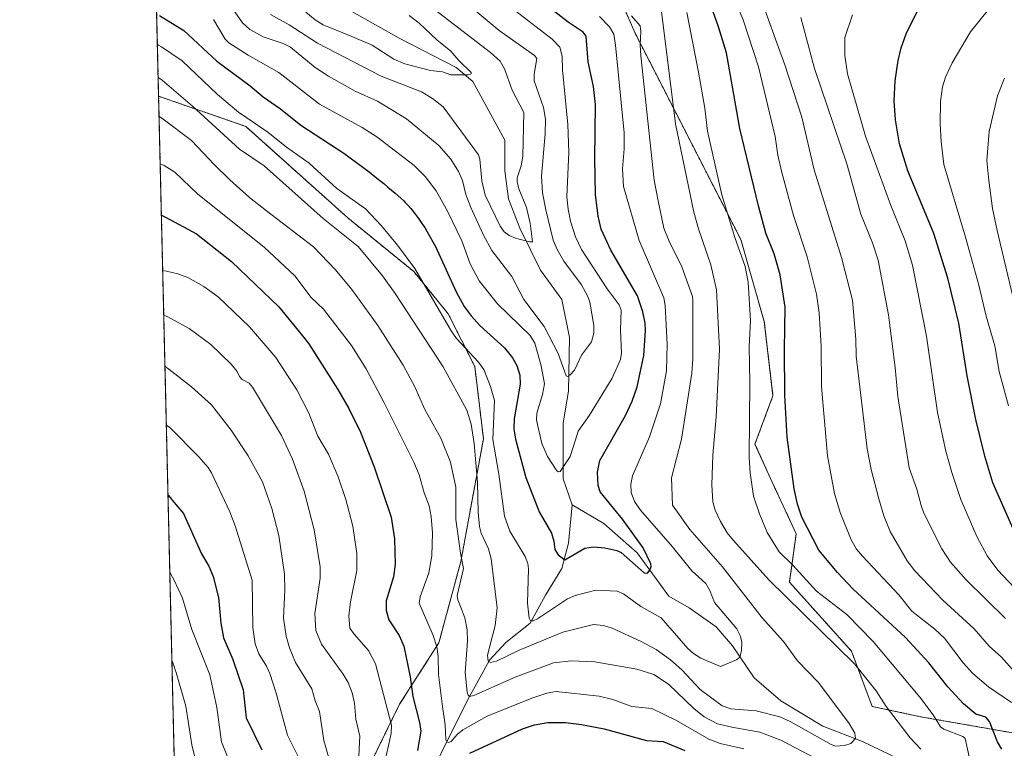
# Model space of a CAD drawing. Units: metres. Extents: x 661374 to 664827, y 4758092 to 4760452.
# Drawn here: x 661374 to 661677, y 4758393 to 4758617 of the extents above; entities that cross this region are included whole.
import ezdxf

# ---------------------------------------------------------------- set-up
doc = ezdxf.new("R2010")
doc.units = ezdxf.units.M
doc.header["$MEASUREMENT"] = 0
doc.linetypes.add('TRAZOS', pattern=[0.75, 0.5, -0.25])
for name, color, linetype, lineweight in [('Arbolado forestal', 92, 'TRAZOS', 0), ('Arbolado forestal CxS', 92, 'Continuous', 0), ('Comarca CxS', 133, 'Continuous', 0), ('Comunidad Autónoma CxS', 142, 'Continuous', 0), ('Corriente natural lineal', 142, 'Continuous', 13), ('Curva de nivel maestra', 36, 'Continuous', 30), ('Curva de nivel normal', 36, 'Continuous', 0), ('Espacio natural protegido CxS', 2, 'Continuous', 0), ('Municipio CxS', 142, 'Continuous', 0), ('Provincia CxS', 1, 'Continuous', 0)]:
    doc.layers.add(name, color=color, linetype=linetype, lineweight=lineweight)

# ---------------------------------------------------------------- blocks, each defined once
blk = doc.blocks.new('*U150')
at = {"layer": 'Arbolado forestal CxS', "color": 92, "linetype": 'Continuous', "lineweight": 0}
blk.add_polyline3d([(661936.89, 4758308.8, 1237.72), (661862.69, 4758331.68, 1214.7), (661845.05, 4758349.61, 1217.27), (661828.07, 4758362.35, 1214.08), (661805.26, 4758372.49, 1206.96), (661764.92, 4758378.86, 1191.49), (661730.95, 4758385.23, 1175.93), (661693.8, 4758394.79, 1158.55), (661651.34, 4758402.22, 1143.13), (661636.48, 4758405.4, 1138.34), (661630.11, 4758422.39, 1141), (661611, 4758443.62, 1141.63), (661613.12, 4758458.48, 1148.27), (661605.69, 4758474.4, 1147.53), (661600.39, 4758486.08, 1145.47), (661605.95, 4758500.99, 1148.06), (661603.26, 4758523.8, 1146.8), (661596.05, 4758549, 1145.97), (661563.37, 4758612.77, 1133.62), (661553.03, 4758636.59, 1139.23)], dxfattribs=at)
blk.add_polyline3d([(661458.43, 4758318.41, 1181.4), (661424.2, 4758280.65, 1199.1), (661416.83, 4758593.11, 1137.06), (661424.45, 4758590.47, 1135.85), (661443.64, 4758583.84, 1131.03), (661475.1, 4758555.66, 1132.47), (661495.36, 4758539.18, 1130.46), (661505.97, 4758526.18, 1128.28), (661514.15, 4758509.92, 1130.52), (661516.82, 4758487.74, 1131.95), (661509.85, 4758449.97, 1139.67), (661503.08, 4758424.92, 1144.18), (661491.02, 4758406.06, 1152.83), (661477.35, 4758378.23, 1160.21), (661466.78, 4758353.06, 1166.89), (661460.45, 4758333.75, 1171.81), (661458.43, 4758318.41, 1181.4)], close=True, dxfattribs=at)
blk = doc.blocks.new('*U191')
at = {"layer": 'Curva de nivel normal', "color": 36, "linetype": 'Continuous', "lineweight": 0}
blk.add_polyline3d([(661440.25, 4758619.09, 1115), (661442.62, 4758615.72, 1115), (661444.86, 4758613.6, 1115), (661449, 4758611.43, 1115), (661455.16, 4758609.35, 1115), (661457.4, 4758608.24, 1115), (661464.98, 4758601.99, 1115), (661469.14, 4758599.24, 1115), (661477.31, 4758594.67, 1115), (661484.19, 4758591.62, 1115), (661493.1, 4758586.18, 1115), (661503.11, 4758577.91, 1115), (661506.78, 4758573.73, 1115), (661509.18, 4758569.94, 1115), (661510.38, 4758567.16, 1115), (661511.43, 4758562.84, 1115), (661512.92, 4758558.89, 1115), (661516.82, 4758550.41, 1115), (661519.37, 4758545.66, 1115), (661525.6, 4758537.69, 1115), (661529.23, 4758530.63, 1115), (661535.48, 4758522.31, 1115), (661539.85, 4758513.96, 1115), (661542.33, 4758507.13, 1115), (661542.73, 4758506.92, 1115), (661543.45, 4758507.29, 1115), (661544.82, 4758508.83, 1115), (661546.97, 4758513.47, 1115), (661550.03, 4758517.51, 1115), (661550.82, 4758520.23, 1115), (661550.77, 4758522.59, 1115), (661549.6, 4758529.75, 1115), (661549, 4758531.55, 1115), (661546.98, 4758535.1, 1115), (661541.59, 4758542.41, 1115), (661539.48, 4758545.99, 1115), (661538.31, 4758548.82, 1115), (661535.97, 4758558.15, 1115), (661534.97, 4758563.35, 1115), (661534.68, 4758568.56, 1115), (661535.81, 4758581.58, 1115), (661535.91, 4758586.11, 1115), (661535.31, 4758589.68, 1115), (661532.46, 4758597.84, 1115), (661532.39, 4758599.87, 1115), (661533.29, 4758604.72, 1115), (661532.49, 4758605.6, 1115), (661521.64, 4758613.3, 1115), (661513, 4758620.55, 1115)], dxfattribs=at)
blk = doc.blocks.new('*U197')
at = {"layer": 'Curva de nivel normal', "color": 36, "linetype": 'Continuous', "lineweight": 0}
blk.add_polyline3d([(661451.27, 4758618.31, 1110), (661457.01, 4758615.07, 1110), (661465.75, 4758609.47, 1110), (661485.36, 4758599.26, 1110), (661497.73, 4758594.45, 1110), (661501.13, 4758592.44, 1110), (661504.37, 4758589.89, 1110), (661515.25, 4758575.12, 1110), (661515.72, 4758573.72, 1110), (661516.33, 4758567.09, 1110), (661517.39, 4758562.66, 1110), (661521.96, 4758553.14, 1110), (661523.16, 4758551.39, 1110), (661524.73, 4758550.27, 1110), (661526.72, 4758549.41, 1110), (661530.95, 4758548.29, 1110), (661531.91, 4758548.33, 1110), (661531.15, 4758554.05, 1110), (661530.08, 4758558.91, 1110), (661527.72, 4758564.58, 1110), (661527.19, 4758566.78, 1110), (661527.23, 4758568.01, 1110), (661528.42, 4758571.67, 1110), (661528.9, 4758574.71, 1110), (661529.2, 4758588.14, 1110), (661525.63, 4758595.03, 1110), (661523.3, 4758601.55, 1110), (661521.99, 4758603.92, 1110), (661518.99, 4758606.58, 1110), (661500.37, 4758620.82, 1110)], dxfattribs=at)
blk = doc.blocks.new('*U203')
at = {"layer": 'Curva de nivel normal', "color": 36, "linetype": 'Continuous', "lineweight": 0}
blk.add_polyline3d([(661462.17, 4758618.93, 1105), (661465, 4758616.63, 1105), (661467.44, 4758615.13, 1105), (661476.29, 4758611.52, 1105), (661482.54, 4758608.78, 1105), (661489.2, 4758604.56, 1105), (661492.57, 4758603.12, 1105), (661500.52, 4758601.04, 1105), (661504.22, 4758600.58, 1105), (661506.77, 4758599.67, 1105), (661512.08, 4758599.71, 1105), (661513, 4758600.03, 1105), (661513.06, 4758600.37, 1105), (661509.26, 4758604.06, 1105), (661506.82, 4758606.93, 1105), (661502.47, 4758610.46, 1105), (661496.99, 4758615.59, 1105), (661493.97, 4758617.92, 1105)], dxfattribs=at)
blk = doc.blocks.new('*U225')
at = {"layer": 'Curva de nivel normal', "color": 36, "linetype": 'Continuous', "lineweight": 0}
blk.add_polyline3d([(661433.73, 4758616.71, 1120), (661437.34, 4758610.69, 1120), (661438.4, 4758609.57, 1120), (661444.37, 4758605.78, 1120), (661453.84, 4758600.38, 1120), (661466.39, 4758590.68, 1120), (661479.45, 4758583.53, 1120), (661483.96, 4758580.62, 1120), (661495.52, 4758571.77, 1120), (661498.89, 4758568.39, 1120), (661502.21, 4758564.01, 1120), (661505.88, 4758557.58, 1120), (661510.13, 4758548.63, 1120), (661512.74, 4758541.59, 1120), (661515.52, 4758536.35, 1120), (661521.14, 4758529.2, 1120), (661531.2, 4758519.47, 1120), (661532.68, 4758517.18, 1120), (661534.62, 4758510.22, 1120), (661535.58, 4758504.68, 1120), (661535.01, 4758501.33, 1120), (661533.29, 4758495.57, 1120), (661533.13, 4758493.45, 1120), (661534.8, 4758486.24, 1120), (661536.52, 4758482.25, 1120), (661539.4, 4758477.83, 1120), (661539.92, 4758477.53, 1120), (661540.45, 4758477.65, 1120), (661543.53, 4758482.32, 1120), (661545.12, 4758487.38, 1120), (661545.99, 4758490.03, 1120), (661549.42, 4758494.95, 1120), (661556.4, 4758506.4, 1120), (661558.97, 4758512.12, 1120), (661559.31, 4758514.11, 1120), (661559.02, 4758521.2, 1120), (661559.21, 4758527.29, 1120), (661558.64, 4758528.9, 1120), (661554.94, 4758533.91, 1120), (661547.05, 4758546.01, 1120), (661545.15, 4758549.91, 1120), (661543.65, 4758554.67, 1120), (661542.88, 4758558.37, 1120), (661542.52, 4758562.17, 1120), (661543.05, 4758575.92, 1120), (661542.81, 4758584.37, 1120), (661541.16, 4758601.26, 1120), (661541.09, 4758605.49, 1120), (661540.28, 4758608.21, 1120), (661537.97, 4758610.67, 1120), (661516.57, 4758627.29, 1120)], dxfattribs=at)
blk = doc.blocks.new('*U256')
at = {"layer": 'Curva de nivel maestra', "color": 36, "linetype": 'Continuous', "lineweight": 30}
for points in [[(661417.69, 4758556.5, 1150), (661418.9, 4758555.91, 1150), (661428.43, 4758550.76, 1150), (661439.28, 4758542.26, 1150), (661453.86, 4758528.37, 1150), (661461.09, 4758519.41, 1150), (661463.11, 4758516.97, 1150), (661471.99, 4758502.89, 1150), (661475.39, 4758497.04, 1150), (661478.99, 4758489.78, 1150), (661483.17, 4758479.09, 1150), (661488.44, 4758463.57, 1150), (661489.48, 4758456.93, 1150), (661489.67, 4758449.11, 1150), (661489.1, 4758445.29, 1150), (661486.88, 4758437.86, 1150), (661486.91, 4758434.86, 1150), (661487.73, 4758432.06, 1150), (661490.84, 4758427.25, 1150), (661492.26, 4758423.95, 1150), (661494.22, 4758414.47, 1150), (661495.08, 4758408.48, 1150), (661497.18, 4758400.49, 1150), (661497.56, 4758397.75, 1150), (661496.53, 4758391.85, 1150)], [(661512.62, 4758391.01, 1150), (661528.84, 4758398.5, 1150), (661532.5, 4758399.71, 1150), (661536.6, 4758400.49, 1150), (661542.08, 4758400.49, 1150), (661546.95, 4758399.87, 1150), (661554.02, 4758398.48, 1150), (661567.06, 4758394.94, 1150), (661572.1, 4758394.59, 1150), (661578.84, 4758391.84, 1150)], [(661676.35, 4758392.22, 1150), (661675.09, 4758394.48, 1150), (661672.65, 4758400.72, 1150), (661671.44, 4758402.04, 1150), (661668.43, 4758402.98, 1150), (661664.6, 4758406.21, 1150), (661659.74, 4758411.44, 1150), (661653.88, 4758418.76, 1150), (661646.7, 4758426.59, 1150), (661630.53, 4758441.58, 1150), (661625.76, 4758446.56, 1150), (661620.08, 4758453.42, 1150), (661614.85, 4758463.57, 1150), (661613.45, 4758467.6, 1150), (661612.42, 4758472.36, 1150), (661610.29, 4758488.18, 1150), (661609.62, 4758501.1, 1150), (661609.46, 4758515.16, 1150), (661609.71, 4758528.23, 1150), (661608.15, 4758538.13, 1150), (661606.27, 4758544.64, 1150), (661603.72, 4758550.96, 1150), (661601.51, 4758559.37, 1150), (661595.74, 4758583.16, 1150), (661591.64, 4758606.47, 1150), (661589.22, 4758614.45, 1150), (661586.39, 4758622.22, 1150)]]:
    blk.add_polyline3d(points, dxfattribs=at)
blk = doc.blocks.new('*U258')
at = {"layer": 'Curva de nivel maestra', "color": 36, "linetype": 'Continuous', "lineweight": 30}
blk.add_polyline3d([(661417.1, 4758617.98, 1125), (661424.62, 4758613.35, 1125), (661434.73, 4758603.92, 1125), (661444.98, 4758596.35, 1125), (661448.96, 4758592.91, 1125), (661454.35, 4758589.19, 1125), (661460.61, 4758584.17, 1125), (661473.81, 4758575.61, 1125), (661481.65, 4758569.81, 1125), (661484.04, 4758567.92, 1125), (661486.13, 4758566.22, 1125), (661487.41, 4758565.16, 1125), (661489.6, 4758563.3, 1125), (661491.39, 4758561.72, 1125), (661492.26, 4758560.9, 1125), (661492.74, 4758560.42, 1125), (661493.6, 4758559.52, 1125), (661494.43, 4758558.59, 1125), (661494.86, 4758558.07, 1125), (661495.56, 4758557.19, 1125), (661496.78, 4758555.55, 1125), (661498.05, 4758553.7, 1125), (661498.72, 4758552.68, 1125), (661499.51, 4758551.43, 1125), (661502.07, 4758546.88, 1125), (661508.42, 4758532.95, 1125), (661510.85, 4758528.47, 1125), (661513.03, 4758525.52, 1125), (661515.68, 4758522.63, 1125), (661523.32, 4758515.73, 1125), (661525.77, 4758512.63, 1125), (661527.13, 4758510.24, 1125), (661528.04, 4758507.34, 1125), (661528.17, 4758504.56, 1125), (661526.3, 4758493.86, 1125), (661526.21, 4758490.83, 1125), (661526.72, 4758487.6, 1125), (661529.83, 4758475.78, 1125), (661534, 4758465.24, 1125), (661537.72, 4758458.7, 1125), (661538.49, 4758456.28, 1125), (661538.74, 4758453.64, 1125), (661539.82, 4758451.99, 1125), (661541.85, 4758450.44, 1125), (661548.04, 4758454.03, 1125), (661550.65, 4758454.48, 1125), (661554.2, 4758454.18, 1125), (661557.86, 4758453.35, 1125), (661559.25, 4758452.71, 1125), (661566.34, 4758446.46, 1125), (661567.32, 4758446.41, 1125), (661568.04, 4758447.29, 1125), (661568.45, 4758448.41, 1125), (661568.36, 4758449.25, 1125), (661566, 4758454.13, 1125), (661559.61, 4758462.97, 1125), (661552.77, 4758471.36, 1125), (661552.1, 4758473.33, 1125), (661551.93, 4758477.43, 1125), (661552.6, 4758481.03, 1125), (661560.59, 4758494.91, 1125), (661562.56, 4758499.28, 1125), (661564.14, 4758503.76, 1125), (661566.2, 4758513.39, 1125), (661566.75, 4758521.08, 1125), (661566.64, 4758523.29, 1125), (661565.89, 4758526.81, 1125), (661564.19, 4758531.73, 1125), (661555.99, 4758545.74, 1125), (661553.06, 4758552.22, 1125), (661552.08, 4758556.21, 1125), (661551.36, 4758562.88, 1125), (661551.07, 4758573.85, 1125), (661551.33, 4758590.56, 1125), (661550.67, 4758596.06, 1125), (661549.01, 4758603.7, 1125), (661548.39, 4758611.58, 1125), (661547.48, 4758612.78, 1125), (661542.93, 4758615.88, 1125), (661526.95, 4758628.36, 1125)], dxfattribs=at)
blk = doc.blocks.new('*U263')
at = {"layer": 'Curva de nivel maestra', "color": 36, "linetype": 'Continuous', "lineweight": 30}
for points in [[(661419.72, 4758470.35, 1175), (661419.73, 4758470.34, 1175), (661420.84, 4758469.01, 1175), (661420.95, 4758468.89, 1175), (661424.5, 4758464.73, 1175), (661430.06, 4758452.37, 1175), (661432.27, 4758448.56, 1175), (661433.66, 4758445.31, 1175), (661435.21, 4758438.94, 1175), (661436.01, 4758431.04, 1175), (661436.83, 4758426.46, 1175), (661439.7, 4758419.82, 1175), (661442.87, 4758410.45, 1175), (661443.81, 4758401.86, 1175), (661448.58, 4758392.06, 1175)], [(661681.45, 4758456.58, 1175), (661673.66, 4758474.16, 1175), (661671.19, 4758482.38, 1175), (661668.44, 4758493.67, 1175), (661665.76, 4758507.12, 1175), (661663.13, 4758523.3, 1175), (661659.82, 4758537.12, 1175), (661655.5, 4758550.91, 1175), (661647.51, 4758570.18, 1175), (661644.91, 4758578.44, 1175), (661643.64, 4758585.86, 1175), (661643.24, 4758591.75, 1175), (661643.56, 4758597.89, 1175), (661644.45, 4758604.12, 1175), (661645.4, 4758608, 1175), (661646.94, 4758612.3, 1175), (661650.68, 4758619.76, 1175)]]:
    blk.add_polyline3d(points, dxfattribs=at)

msp = doc.modelspace()

# ---------------------------------------------------------------- linework, layer by layer
at = {"layer": 'Arbolado forestal', "color": 92, "linetype": 'TRAZOS', "lineweight": 0}
for points in [[(661416.83, 4758593.11, 1137.06), (661414.46, 4758693.36, 1091.3), (661414.24, 4758702.59, 1091.42), (661409.49, 4758903.89, 1093.23), (661409.08, 4758921.19, 1097.92), (661409.03, 4758923.53, 1098.64), (661408.97, 4758925.89, 1098.88), (661406.41, 4759034.32, 1136.27)], [(661936.23, 4758309, 1237.64), (661862.69, 4758331.68, 1214.7), (661845.05, 4758349.61, 1217.27), (661828.07, 4758362.35, 1214.08), (661805.26, 4758372.49, 1206.96), (661764.92, 4758378.86, 1191.49), (661730.95, 4758385.23, 1175.93), (661693.8, 4758394.79, 1158.55), (661651.34, 4758402.22, 1143.13), (661636.48, 4758405.4, 1138.34), (661630.11, 4758422.39, 1141), (661611, 4758443.62, 1141.63), (661613.12, 4758458.48, 1148.27), (661605.69, 4758474.4, 1147.53), (661600.39, 4758486.08, 1145.47), (661605.95, 4758500.99, 1148.06), (661603.26, 4758523.8, 1146.8), (661596.05, 4758549, 1145.97), (661563.37, 4758612.77, 1133.62), (661553.03, 4758636.59, 1139.23)], [(661936.23, 4758309, 1237.64), (661862.69, 4758331.68, 1214.7), (661845.05, 4758349.61, 1217.27), (661828.07, 4758362.35, 1214.08), (661805.26, 4758372.49, 1206.96), (661764.92, 4758378.86, 1191.49), (661730.95, 4758385.23, 1175.93), (661693.8, 4758394.79, 1158.55), (661651.34, 4758402.22, 1143.13), (661636.48, 4758405.4, 1138.34), (661630.11, 4758422.39, 1141), (661611, 4758443.62, 1141.63), (661613.12, 4758458.48, 1148.27), (661605.69, 4758474.4, 1147.53), (661600.39, 4758486.08, 1145.47), (661605.95, 4758500.99, 1148.06), (661603.26, 4758523.8, 1146.8), (661596.05, 4758549, 1145.97), (661563.37, 4758612.77, 1133.62), (661553.03, 4758636.59, 1139.23)], [(661424.2, 4758280.66, 1199.1), (661423.89, 4758293.78, 1192.05), (661416.83, 4758593.11, 1137.06)], [(661416.83, 4758593.11, 1137.06), (661424.45, 4758590.47, 1135.85), (661443.64, 4758583.84, 1131.03), (661475.1, 4758555.66, 1132.47), (661495.36, 4758539.18, 1130.46), (661505.97, 4758526.18, 1128.28), (661514.15, 4758509.92, 1130.52), (661516.81, 4758487.74, 1131.96), (661509.85, 4758449.97, 1139.67), (661503.08, 4758424.92, 1144.18), (661491.01, 4758406.06, 1152.83), (661477.35, 4758378.23, 1160.21), (661466.78, 4758353.06, 1166.89), (661462.29, 4758339.37, 1169.3), (661460.45, 4758333.75, 1171.81), (661458.43, 4758318.41, 1181.4), (661424.2, 4758280.66, 1199.1)], [(661416.83, 4758593.11, 1137.06), (661424.45, 4758590.47, 1135.85), (661443.64, 4758583.84, 1131.03), (661475.1, 4758555.66, 1132.47), (661495.36, 4758539.18, 1130.46), (661505.97, 4758526.18, 1128.28), (661514.15, 4758509.92, 1130.52), (661516.81, 4758487.74, 1131.96), (661509.85, 4758449.97, 1139.67), (661503.08, 4758424.92, 1144.18), (661491.01, 4758406.06, 1152.83), (661477.35, 4758378.23, 1160.21), (661466.78, 4758353.06, 1166.89), (661462.29, 4758339.37, 1169.3), (661460.45, 4758333.75, 1171.81), (661458.43, 4758318.41, 1181.4), (661424.2, 4758280.66, 1199.1)]]:
    msp.add_polyline3d(points, dxfattribs=at)
at = {"layer": 'Arbolado forestal CxS', "color": 92, "linetype": 'Continuous', "lineweight": 0}
for points in [[(661426.29, 4758192.21, 1249.69), (661424.2, 4758280.65, 1199.1), (661458.43, 4758318.41, 1181.4), (661460.45, 4758333.75, 1171.81), (661466.78, 4758353.06, 1166.89), (661477.35, 4758378.23, 1160.21), (661491.02, 4758406.06, 1152.83), (661503.08, 4758424.92, 1144.18), (661509.85, 4758449.97, 1139.67), (661516.82, 4758487.74, 1131.95), (661514.15, 4758509.92, 1130.52), (661505.97, 4758526.18, 1128.28), (661495.36, 4758539.18, 1130.46), (661475.1, 4758555.66, 1132.47), (661443.64, 4758583.84, 1131.03), (661424.45, 4758590.47, 1135.85), (661416.83, 4758593.11, 1137.06), (661406.41, 4759034.32, 1136.27)], [(661553.03, 4758636.59, 1139.23), (661563.37, 4758612.77, 1133.62), (661596.05, 4758549, 1145.97), (661603.26, 4758523.8, 1146.8), (661605.95, 4758500.99, 1148.06), (661600.39, 4758486.08, 1145.47), (661605.69, 4758474.4, 1147.53), (661613.12, 4758458.48, 1148.27), (661611, 4758443.62, 1141.63), (661630.11, 4758422.39, 1141), (661636.48, 4758405.4, 1138.34), (661651.34, 4758402.22, 1143.13), (661693.8, 4758394.79, 1158.55), (661730.95, 4758385.23, 1175.93), (661764.92, 4758378.86, 1191.49), (661805.26, 4758372.49, 1206.96), (661828.07, 4758362.35, 1214.08), (661845.05, 4758349.61, 1217.27), (661862.69, 4758331.68, 1214.7), (661936.89, 4758308.8, 1237.72)]]:
    msp.add_polyline3d(points, dxfattribs=at)
at = {"layer": 'Comarca CxS', "color": 133, "linetype": 'Continuous', "lineweight": 0}
msp.add_polyline3d([(664827.08, 4758173.13, 1376.78), (661428.65, 4758092.2, 1296.01), (661374.05, 4760405.55, 1611.64), (662931.6, 4760442.66, 1746.08)], dxfattribs=at)
at = {"layer": 'Comunidad Autónoma CxS', "color": 142, "linetype": 'Continuous', "lineweight": 0}
msp.add_polyline3d([(664827.08, 4758173.13, 1376.78), (661428.65, 4758092.2, 1296.01), (661374.05, 4760405.55, 1611.64), (662931.6, 4760442.66, 1746.08)], dxfattribs=at)
at = {"layer": 'Corriente natural lineal', "color": 142, "linetype": 'Continuous', "lineweight": 13}
for points in [[(661544.12, 4758467.45, 1121.57), (661541.38, 4758475.44, 1120.33), (661541.38, 4758492.59, 1117.55), (661542.95, 4758502.39, 1116.27), (661543.34, 4758518.84, 1113.53), (661540.99, 4758530.6, 1112.24), (661534.33, 4758539.61, 1111.24), (661528.06, 4758552.54, 1109.53), (661524.53, 4758561.56, 1108.57), (661523.36, 4758570.18, 1107.72), (661523.36, 4758579.58, 1107.17), (661513.56, 4758597.61, 1105.41), (661508.46, 4758601.92, 1105.11), (661490.83, 4758610.93, 1102.38), (661476.33, 4758619.16, 1100.81), (661468.1, 4758625.43, 1099.72), (661462.62, 4758637.97, 1098.17), (661448.51, 4758655.61, 1095.73), (661441.85, 4758661.88, 1094.96), (661429.31, 4758682.25, 1092.91), (661424.21, 4758686.96, 1092.59), (661415.98, 4758692.84, 1091.58), (661414.46, 4758693.36, 1091.3)], [(661423.89, 4758293.78, 1192.05), (661426.56, 4758297.34, 1190.28), (661432.83, 4758307.92, 1184.81), (661438.71, 4758314.58, 1182.12), (661449.68, 4758328.69, 1174.58), (661456.35, 4758334.17, 1172.07), (661462.62, 4758339.66, 1169.23), (661468.49, 4758348.28, 1166.6), (661478.29, 4758358.08, 1162.2), (661486.91, 4758370.23, 1154.57), (661491.61, 4758376.1, 1151.77), (661496.32, 4758379.63, 1149.73), (661500.24, 4758383.55, 1148.45), (661504.94, 4758393.35, 1145.56), (661512.38, 4758408.24, 1140.15), (661518.65, 4758419.6, 1135.41), (661523.75, 4758425.09, 1133.44), (661531.19, 4758430.97, 1130.47), (661535.9, 4758439.59, 1127.74), (661540.99, 4758447.82, 1125.94), (661542.95, 4758455.65, 1124.01), (661544.12, 4758467.45, 1121.57)], [(661710.22, 4758294.82, 1153.61), (661709.1, 4758296.65, 1153.23), (661699.7, 4758307.62, 1150.7), (661690.69, 4758319.77, 1148.55), (661680.5, 4758335.06, 1146.28), (661673.44, 4758344.85, 1144.85), (661664.04, 4758365.62, 1141.38), (661662.08, 4758372.28, 1140.07), (661657.38, 4758377.77, 1139.16), (661644.84, 4758389.13, 1136.97), (661633.47, 4758394.62, 1135.49), (661621.32, 4758399.32, 1133.52), (661608.39, 4758407.16, 1132.14), (661600.16, 4758414.21, 1130.88), (661593.5, 4758424.01, 1129.52), (661588.41, 4758429.89, 1128.62), (661580.18, 4758435.77, 1127.23), (661573.91, 4758439.29, 1126.57), (661564.11, 4758452.62, 1124.48), (661553.92, 4758461.63, 1123.1), (661544.12, 4758467.45, 1121.57)]]:
    msp.add_polyline3d(points, dxfattribs=at)
at = {"layer": 'Curva de nivel normal', "color": 36, "linetype": 'Continuous', "lineweight": 0}
for points in [[(661679.37, 4758406.63, 1155), (661672.29, 4758411.46, 1155), (661667.45, 4758415.56, 1155), (661664.49, 4758418.84, 1155), (661658.74, 4758426.41, 1155), (661655.79, 4758429.12, 1155), (661648.73, 4758434.69, 1155), (661644.66, 4758439.71, 1155), (661633.47, 4758451.63, 1155), (661631.69, 4758453.74, 1155), (661630.01, 4758456.66, 1155), (661626.58, 4758465.08, 1155), (661624.91, 4758470.94, 1155), (661622.75, 4758482.48, 1155), (661620.91, 4758503.84, 1155), (661620.75, 4758516.24, 1155), (661620.2, 4758526.49, 1155), (661619.36, 4758532.2, 1155), (661616.44, 4758543.68, 1155), (661612.25, 4758556.39, 1155), (661608.66, 4758569.66, 1155), (661607.43, 4758574.95, 1155), (661606.6, 4758580.7, 1155), (661601.52, 4758602.18, 1155), (661596.82, 4758616.58, 1155), (661589.95, 4758632.58, 1155)], [(661651.47, 4758392.25, 1140), (661648.21, 4758395.69, 1140), (661640.8, 4758405.37, 1140), (661637.74, 4758410.22, 1140), (661631.03, 4758418.52, 1140), (661604.7, 4758444.35, 1140), (661593.78, 4758456.39, 1140), (661591.87, 4758458.8, 1140), (661589.75, 4758462.33, 1140), (661588.15, 4758465.79, 1140), (661587.41, 4758468.3, 1140), (661587.09, 4758473.58, 1140), (661587.4, 4758482.7, 1140), (661588.44, 4758494.5, 1140), (661589.49, 4758515.28, 1140), (661588.59, 4758533.58, 1140), (661586.82, 4758541.2, 1140), (661582.97, 4758552.32, 1140), (661581.56, 4758557.42, 1140), (661575.98, 4758584.64, 1140), (661571.66, 4758619.19, 1140)], [(661666.3, 4758389.93, 1145), (661665.11, 4758395.52, 1145), (661664.35, 4758396.11, 1145), (661658.57, 4758398.39, 1145), (661657.53, 4758399.13, 1145), (661655.25, 4758402.76, 1145), (661651.15, 4758408.28, 1145), (661636.81, 4758425.34, 1145), (661628.71, 4758433.68, 1145), (661619.33, 4758440.81, 1145), (661612.03, 4758448.89, 1145), (661607.87, 4758452.93, 1145), (661604.13, 4758458.92, 1145), (661601.77, 4758464.64, 1145), (661599.96, 4758470.06, 1145), (661598.89, 4758477.28, 1145), (661598.6, 4758482.05, 1145), (661598.81, 4758505.03, 1145), (661598.57, 4758516.1, 1145), (661599.01, 4758524, 1145), (661598.28, 4758535.88, 1145), (661597.35, 4758540.69, 1145), (661594.2, 4758549.62, 1145), (661590.21, 4758562.82, 1145), (661585.79, 4758582.37, 1145), (661584.97, 4758589.43, 1145), (661583.04, 4758600.53, 1145), (661579.41, 4758618.9, 1145)], [(661681.18, 4758414.98, 1160), (661676.28, 4758420.58, 1160), (661672.55, 4758423.94, 1160), (661667.91, 4758429.28, 1160), (661658.19, 4758438.1, 1160), (661649.62, 4758447.09, 1160), (661647.28, 4758450.17, 1160), (661642.04, 4758459.23, 1160), (661640.1, 4758464.04, 1160), (661638.52, 4758469.24, 1160), (661636.21, 4758478.25, 1160), (661634.98, 4758484.59, 1160), (661631.56, 4758513.15, 1160), (661631.46, 4758518.38, 1160), (661630.39, 4758530.39, 1160), (661627.02, 4758543.46, 1160), (661618.65, 4758570.52, 1160), (661614.84, 4758586.7, 1160), (661609.6, 4758602.75, 1160), (661602.94, 4758621.1, 1160)], [(661678.45, 4758497.86, 1180), (661675.6, 4758508.45, 1180), (661674.25, 4758516.32, 1180), (661671.55, 4758525.49, 1180), (661669.27, 4758535.03, 1180), (661665.26, 4758549.75, 1180), (661658.5, 4758572.09, 1180), (661657.71, 4758579.14, 1180), (661657.46, 4758584.63, 1180), (661657.53, 4758591.5, 1180), (661658.16, 4758596.05, 1180), (661659.08, 4758599.02, 1180), (661661.11, 4758603.44, 1180), (661666.73, 4758612.88, 1180), (661672.34, 4758619.85, 1180)], [(661416.45, 4758608.98, 1130), (661416.79, 4758608.82, 1130), (661417.67, 4758608.33, 1130), (661424.09, 4758604.03, 1130), (661434.93, 4758593.69, 1130), (661441.4, 4758588.24, 1130), (661450.48, 4758582.11, 1130), (661456.16, 4758577.41, 1130), (661463.14, 4758572.49, 1130), (661471.7, 4758564.71, 1130), (661480.5, 4758558.48, 1130), (661485.44, 4758553.28, 1130), (661490.34, 4758547.3, 1130), (661495.65, 4758540.08, 1130), (661506.84, 4758520.89, 1130), (661508.55, 4758518.56, 1130), (661515.3, 4758511.33, 1130), (661516.91, 4758509.03, 1130), (661518.95, 4758503.77, 1130), (661520.19, 4758499.47, 1130), (661519.73, 4758487.46, 1130), (661521.56, 4758476.88, 1130), (661523.28, 4758463.91, 1130), (661524.98, 4758459.26, 1130), (661529.66, 4758451.55, 1130), (661530.46, 4758449.4, 1130), (661530.71, 4758447.71, 1130), (661530.34, 4758437.17, 1130), (661530.88, 4758432.54, 1130), (661531.26, 4758431.76, 1130), (661532.12, 4758431.77, 1130), (661533.47, 4758432.38, 1130), (661542.65, 4758438.49, 1130), (661545.02, 4758439.55, 1130), (661551.4, 4758441.14, 1130), (661558.03, 4758440.8, 1130), (661559.89, 4758440.03, 1130), (661565.22, 4758436.16, 1130), (661571.51, 4758432.63, 1130), (661579.75, 4758423.24, 1130), (661581.46, 4758421.69, 1130), (661583.78, 4758420.27, 1130), (661589.83, 4758417.72, 1130), (661594.74, 4758419.75, 1130), (661595.72, 4758420.55, 1130), (661596.28, 4758422.49, 1130), (661596.34, 4758425.09, 1130), (661595.91, 4758426.96, 1130), (661594.77, 4758429.27, 1130), (661587.94, 4758437.33, 1130), (661586.54, 4758441.06, 1130), (661585.24, 4758443.2, 1130), (661580.92, 4758447.12, 1130), (661575.06, 4758454.53, 1130), (661565.2, 4758465.73, 1130), (661563.36, 4758468.46, 1130), (661562.32, 4758471.19, 1130), (661562.17, 4758473.72, 1130), (661562.72, 4758476.31, 1130), (661567.96, 4758488.31, 1130), (661571.3, 4758498.53, 1130), (661573.19, 4758508.68, 1130), (661573.4, 4758516.83, 1130), (661572.72, 4758528.73, 1130), (661572.32, 4758531.13, 1130), (661564.8, 4758548.72, 1130), (661559.96, 4758565.35, 1130), (661559.67, 4758570.74, 1130), (661560.18, 4758576.98, 1130), (661560.1, 4758581.9, 1130), (661557.47, 4758608.8, 1130), (661556.91, 4758612.2, 1130), (661555.6, 4758614.5, 1130), (661552.56, 4758617.67, 1130)], [(661416.69, 4758598.86, 1135), (661417.91, 4758598.01, 1135), (661427.25, 4758590.08, 1135), (661441.67, 4758576.83, 1135), (661449.28, 4758571.67, 1135), (661467.48, 4758555.54, 1135), (661478.21, 4758546.89, 1135), (661485.71, 4758537.83, 1135), (661489.59, 4758532.46, 1135), (661504.44, 4758509.88, 1135), (661511.65, 4758496.55, 1135), (661513.03, 4758492.25, 1135), (661513.92, 4758486.25, 1135), (661514.99, 4758474.37, 1135), (661515.17, 4758465.12, 1135), (661515.6, 4758460.71, 1135), (661516.14, 4758458.73, 1135), (661518.35, 4758453.84, 1135), (661519.19, 4758450.82, 1135), (661521.05, 4758435.69, 1135), (661520.42, 4758430.24, 1135), (661518.1, 4758421.18, 1135), (661518.22, 4758419.3, 1135), (661519, 4758418.91, 1135), (661520.85, 4758419.27, 1135), (661527.82, 4758422.65, 1135), (661541.25, 4758428.26, 1135), (661550.71, 4758430.6, 1135), (661553.79, 4758430.25, 1135), (661556.46, 4758429.51, 1135), (661565.38, 4758425.38, 1135), (661570.02, 4758422.87, 1135), (661574.37, 4758419.76, 1135), (661577.84, 4758416.65, 1135), (661583.51, 4758410.57, 1135), (661590.33, 4758405.61, 1135), (661592.94, 4758404.62, 1135), (661600.74, 4758404.02, 1135), (661608.09, 4758402.2, 1135), (661611.23, 4758400.78, 1135), (661623.91, 4758393.68, 1135), (661625.29, 4758393.2, 1135), (661628, 4758393.34, 1135), (661629.9, 4758394, 1135), (661631.32, 4758395.48, 1135), (661631.16, 4758397.18, 1135), (661629.38, 4758400.15, 1135), (661619.99, 4758412.75, 1135), (661613.52, 4758419.44, 1135), (661609.22, 4758425.38, 1135), (661602.64, 4758432.67, 1135), (661590.38, 4758448.35, 1135), (661580.35, 4758459.82, 1135), (661575.03, 4758467.33, 1135), (661574.74, 4758475.75, 1135), (661577.76, 4758487.57, 1135), (661580.92, 4758507.87, 1135), (661581.28, 4758512.34, 1135), (661581.31, 4758530.29, 1135), (661581.15, 4758531.51, 1135), (661577.89, 4758540.62, 1135), (661573.87, 4758548.76, 1135), (661572.36, 4758552.54, 1135), (661570.61, 4758560.92, 1135), (661569.33, 4758567.32, 1135), (661565.28, 4758605.58, 1135), (661565.08, 4758608.94, 1135), (661565.3, 4758613.02, 1135), (661565.02, 4758614.82, 1135), (661562.42, 4758617.89, 1135)], [(661677.56, 4758432.46, 1165), (661665.37, 4758444.3, 1165), (661660.59, 4758449.74, 1165), (661657.88, 4758453.86, 1165), (661652.39, 4758464.88, 1165), (661651.55, 4758467.25, 1165), (661650.23, 4758472.24, 1165), (661647.91, 4758478.79, 1165), (661644.42, 4758500.7, 1165), (661643.59, 4758509.61, 1165), (661641.5, 4758525.82, 1165), (661638.36, 4758542.63, 1165), (661636.61, 4758547.98, 1165), (661633.02, 4758556.85, 1165), (661628.66, 4758572.34, 1165), (661618.76, 4758601.6, 1165), (661614.56, 4758617.38, 1165)], [(661683.53, 4758438.52, 1170), (661675.19, 4758447.28, 1170), (661671.92, 4758451.76, 1170), (661668.68, 4758457.71, 1170), (661663.77, 4758469.06, 1170), (661660.98, 4758477.35, 1170), (661659.18, 4758483.93, 1170), (661656.55, 4758495.79, 1170), (661653.2, 4758519.28, 1170), (661648.91, 4758541.13, 1170), (661646.62, 4758548.61, 1170), (661642.23, 4758559.49, 1170), (661634.4, 4758580.83, 1170), (661628.84, 4758600.03, 1170), (661628.02, 4758605.68, 1170), (661628.08, 4758611.2, 1170), (661630.42, 4758618.2, 1170)], [(661685.47, 4758507.76, 1185), (661674.98, 4758551.78, 1185), (661673.54, 4758558.62, 1185), (661672.4, 4758567.23, 1185), (661671.8, 4758573.35, 1185), (661672.55, 4758582.26, 1185), (661675.03, 4758593.21, 1185), (661677.27, 4758598.67, 1185)], [(661416.98, 4758586.83, 1140), (661416.98, 4758586.83, 1140), (661417.78, 4758586.36, 1140), (661418.19, 4758586.1, 1140), (661426.99, 4758579.48, 1140), (661433.98, 4758571.96, 1140), (661438.69, 4758567.42, 1140), (661444.82, 4758561.93, 1140), (661450.03, 4758557.87, 1140), (661464.48, 4758546.83, 1140), (661471.27, 4758539.72, 1140), (661476.28, 4758533.68, 1140), (661484.29, 4758522.6, 1140), (661492.07, 4758510.39, 1140), (661495.68, 4758503.74, 1140), (661498.75, 4758496.7, 1140), (661503.72, 4758487.97, 1140), (661506.64, 4758480.49, 1140), (661508.31, 4758472.89, 1140), (661508.34, 4758462.91, 1140), (661509.71, 4758452.5, 1140), (661510.65, 4758447.81, 1140), (661508.68, 4758439.48, 1140), (661508.9, 4758438.17, 1140), (661509.78, 4758436.17, 1140), (661511.12, 4758432.62, 1140), (661511.82, 4758428.99, 1140), (661511.91, 4758425.43, 1140), (661511.2, 4758415.78, 1140), (661511.78, 4758409.79, 1140), (661512.07, 4758408.82, 1140), (661512.52, 4758408.42, 1140), (661513.86, 4758408.71, 1140), (661526.53, 4758414.41, 1140), (661538.38, 4758418.76, 1140), (661543.81, 4758419.41, 1140), (661551.06, 4758419.14, 1140), (661564.08, 4758416.83, 1140), (661569.27, 4758415.21, 1140), (661573.75, 4758412.24, 1140), (661581.56, 4758404.73, 1140), (661584.79, 4758402.14, 1140), (661588.85, 4758400.02, 1140), (661593.33, 4758399.05, 1140), (661601.95, 4758397.44, 1140), (661608.37, 4758394.99, 1140), (661623.67, 4758387.01, 1140)], [(661417.32, 4758572.35, 1145), (661417.32, 4758572.35, 1145), (661417.79, 4758572.15, 1145), (661418.53, 4758571.81, 1145), (661421.84, 4758569.77, 1145), (661428.94, 4758563.01, 1145), (661449.26, 4758546.67, 1145), (661458.75, 4758537.88, 1145), (661463.81, 4758531.24, 1145), (661467.57, 4758527.58, 1145), (661476.23, 4758516.39, 1145), (661480.66, 4758509.2, 1145), (661486.16, 4758499.02, 1145), (661495.34, 4758480.5, 1145), (661497.03, 4758476.61, 1145), (661498.59, 4758471.1, 1145), (661500.15, 4758467.12, 1145), (661500.77, 4758463.83, 1145), (661501.15, 4758458.77, 1145), (661500.94, 4758451.74, 1145), (661500.02, 4758446.46, 1145), (661497.32, 4758439.07, 1145), (661496.99, 4758437.2, 1145), (661501.34, 4758427.23, 1145), (661502.44, 4758423.74, 1145), (661502.87, 4758420.78, 1145), (661503, 4758415.24, 1145), (661504.17, 4758405.34, 1145), (661504.99, 4758399.73, 1145), (661505.21, 4758395.22, 1145), (661505.53, 4758394.47, 1145), (661506.02, 4758394.27, 1145), (661506.9, 4758394.57, 1145), (661508.77, 4758396.77, 1145), (661510.47, 4758398.14, 1145), (661517.99, 4758402.37, 1145), (661531.75, 4758407.98, 1145), (661536.32, 4758409.46, 1145), (661539.18, 4758409.95, 1145), (661552.46, 4758408.51, 1145), (661556.64, 4758407.52, 1145), (661562.46, 4758405.38, 1145), (661568.7, 4758404.78, 1145), (661576.25, 4758401.07, 1145), (661586.18, 4758395.34, 1145), (661589.66, 4758394.03, 1145), (661596.93, 4758392.3, 1145)], [(661418.09, 4758539.55, 1155), (661419.29, 4758539.32, 1155), (661422.78, 4758538.47, 1155), (661425.83, 4758537.33, 1155), (661430.73, 4758534.63, 1155), (661435.17, 4758531.44, 1155), (661444.76, 4758522.16, 1155), (661452.9, 4758512.75, 1155), (661459.34, 4758502.84, 1155), (661463.05, 4758495.64, 1155), (661465.85, 4758488.54, 1155), (661469.13, 4758482.97, 1155), (661472.04, 4758476.05, 1155), (661474.49, 4758469.01, 1155), (661476.59, 4758460.82, 1155), (661477.82, 4758452.41, 1155), (661477.82, 4758447.19, 1155), (661475.91, 4758437.6, 1155), (661475.37, 4758433.31, 1155), (661475.69, 4758429.46, 1155), (661476.99, 4758427.66, 1155), (661481.44, 4758422.55, 1155), (661483.58, 4758418.51, 1155), (661488.53, 4758399.59, 1155), (661488.44, 4758397.07, 1155), (661486.3, 4758387.42, 1155)], [(661418.42, 4758525.81, 1160), (661419.62, 4758525.27, 1160), (661426.26, 4758521.61, 1160), (661432.92, 4758516.76, 1160), (661439.19, 4758510.64, 1160), (661441.02, 4758508.4, 1160), (661441.73, 4758506.84, 1160), (661442.55, 4758505.98, 1160), (661444.73, 4758504.84, 1160), (661445.73, 4758503.66, 1160), (661454.64, 4758488.71, 1160), (661458.06, 4758481.49, 1160), (661461.58, 4758471.63, 1160), (661464.66, 4758459.75, 1160), (661466.55, 4758448.38, 1160), (661466.53, 4758444.82, 1160), (661464.87, 4758433.97, 1160), (661465.24, 4758428.77, 1160), (661466.99, 4758424.52, 1160), (661473.59, 4758415.35, 1160), (661475.12, 4758412.7, 1160), (661476.38, 4758409.52, 1160), (661477.07, 4758406.38, 1160), (661477.54, 4758401.45, 1160), (661478.77, 4758396.21, 1160), (661478.33, 4758388.18, 1160)], [(661418.79, 4758509.97, 1165), (661420, 4758509.19, 1165), (661426.96, 4758503.76, 1165), (661433.06, 4758498.17, 1165), (661439.2, 4758490.35, 1165), (661444.35, 4758482.49, 1165), (661448.8, 4758474.46, 1165), (661451.72, 4758466.3, 1165), (661453.84, 4758457.96, 1165), (661455.6, 4758446.13, 1165), (661455.69, 4758441.16, 1165), (661455.28, 4758432.56, 1165), (661456.11, 4758426.97, 1165), (661457.13, 4758423.42, 1165), (661458.98, 4758418.94, 1165), (661464.01, 4758410.83, 1165), (661465, 4758407.14, 1165), (661466.3, 4758403.81, 1165), (661467.63, 4758394.92, 1165), (661470.27, 4758386.01, 1165)], [(661419.22, 4758491.92, 1170), (661419.22, 4758491.92, 1170), (661420.05, 4758491.29, 1170), (661420.43, 4758490.96, 1170), (661429.16, 4758482.22, 1170), (661432.07, 4758478.9, 1170), (661433.06, 4758477.29, 1170), (661438.72, 4758465.28, 1170), (661440.4, 4758460.96, 1170), (661445.65, 4758444.23, 1170), (661445.82, 4758429.67, 1170), (661446.57, 4758424.64, 1170), (661447.7, 4758421.58, 1170), (661450.04, 4758417.74, 1170), (661451.03, 4758415.48, 1170), (661453.02, 4758409.45, 1170), (661456.46, 4758396.58, 1170), (661459.85, 4758389.74, 1170)], [(661420.28, 4758446.67, 1180), (661421.13, 4758445.18, 1180), (661421.53, 4758444.42, 1180), (661424.14, 4758438.68, 1180), (661427.02, 4758429.08, 1180), (661432.56, 4758415.07, 1180), (661434.71, 4758405.01, 1180), (661436.15, 4758394.51, 1180), (661439.57, 4758385.96, 1180)], [(661420.93, 4758419.27, 1185), (661420.93, 4758419.27, 1185), (661421.17, 4758418.76, 1185), (661421.59, 4758417.7, 1185), (661421.96, 4758416.6, 1185), (661422.2, 4758415.82, 1185), (661425.17, 4758405.49, 1185), (661427.02, 4758393.55, 1185), (661430.47, 4758379.7, 1185)]]:
    msp.add_polyline3d(points, dxfattribs=at)
at = {"layer": 'Espacio natural protegido CxS', "color": 2, "linetype": 'Continuous', "lineweight": 0}
msp.add_polyline3d([(664827.08, 4758173.13, 1376.78), (661428.65, 4758092.2, 1296.01), (661374.05, 4760405.55, 1611.64), (662931.6, 4760442.66, 1746.08)], dxfattribs=at)
msp.add_polyline3d([(664827.08, 4758173.13, 1376.78), (661428.65, 4758092.2, 1296.01), (661374.05, 4760405.55, 1611.64), (662931.6, 4760442.66, 1746.08)], dxfattribs=at)
at = {"layer": 'Municipio CxS', "color": 142, "linetype": 'Continuous', "lineweight": 0}
msp.add_polyline3d([(664827.08, 4758173.13, 1376.78), (661428.65, 4758092.2, 1296.01), (661374.05, 4760405.55, 1611.64), (662931.6, 4760442.66, 1746.08)], dxfattribs=at)
at = {"layer": 'Provincia CxS', "color": 1, "linetype": 'Continuous', "lineweight": 0}
msp.add_polyline3d([(664827.08, 4758173.13, 1376.78), (661428.65, 4758092.2, 1296.01), (661374.05, 4760405.55, 1611.64), (662931.6, 4760442.66, 1746.08)], dxfattribs=at)

# ---------------------------------------------------------------- block references
at = {"layer": 'Arbolado forestal CxS', "color": 92, "linetype": 'Continuous', "lineweight": 0}
msp.add_blockref('*U150', (0, 0), dxfattribs=at)
at = {"layer": 'Curva de nivel maestra', "color": 36, "linetype": 'Continuous', "lineweight": 30}
for name in ['*U263', '*U256', '*U258']:
    msp.add_blockref(name, (0, 0), dxfattribs=at)
at = {"layer": 'Curva de nivel normal', "color": 36, "linetype": 'Continuous', "lineweight": 0}
for name in ['*U225', '*U191', '*U197', '*U203']:
    msp.add_blockref(name, (0, 0), dxfattribs=at)

doc.saveas('drawing.dxf')
